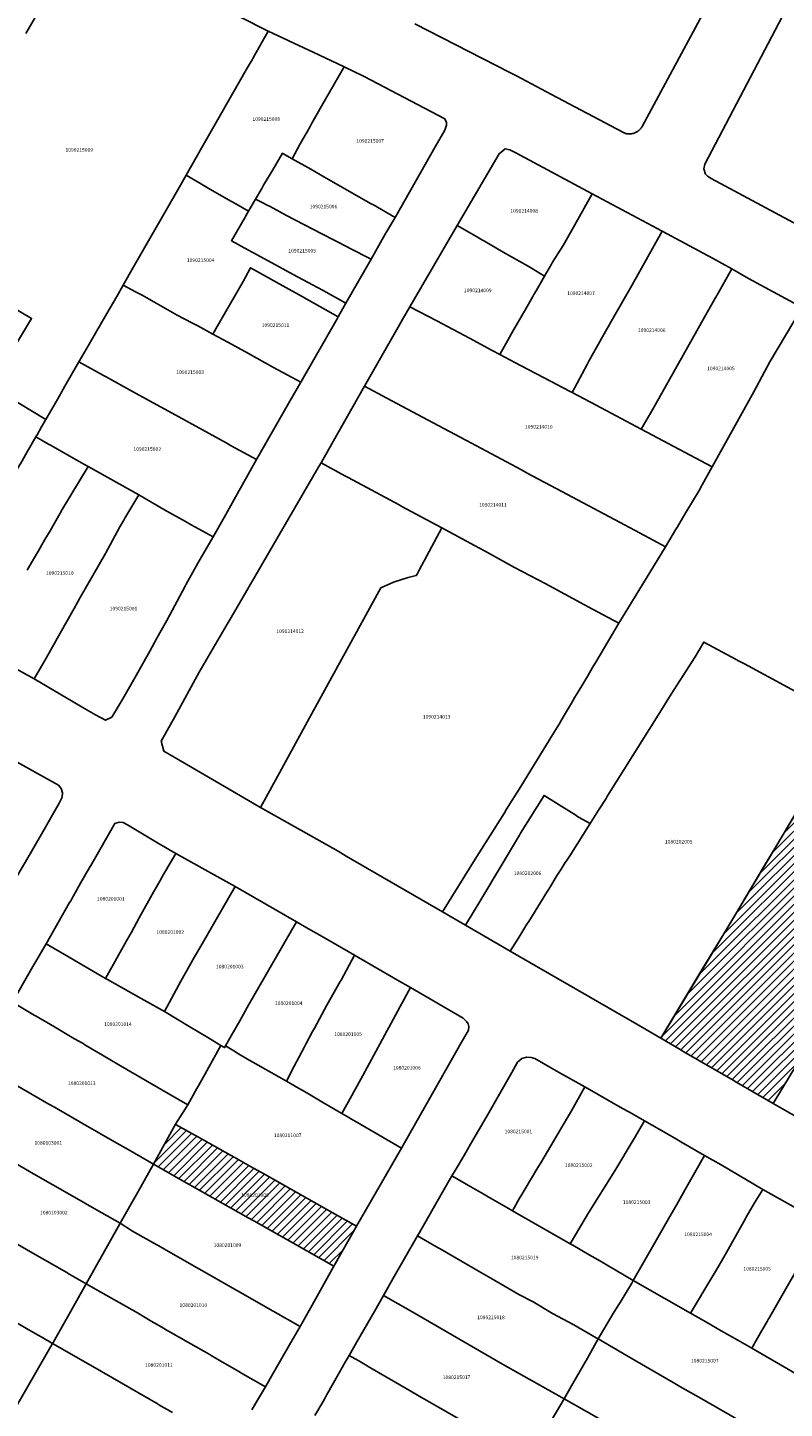
# Model space of a CAD drawing. Units: metres. Extents: x 480890 to 525222, y 9976447 to 10026299.
# Drawn here: x 499461 to 499593, y 9979124 to 9979365 of the extents above; entities that cross this region are included whole.
import ezdxf
from ezdxf.enums import TextEntityAlignment as Align

# ---------------------------------------------------------------- set-up
doc = ezdxf.new("R2010")
doc.units = ezdxf.units.M
doc.header["$MEASUREMENT"] = 0
for name, color, linetype in [('BRA_EUGENIO_ESPEJO', 6, 'Continuous'), ('CLAVE_EUGENIO_ESPEJO', 7, 'Continuous'), ('LOTE_EUGENIO_ESPEJO', 5, 'Continuous')]:
    doc.layers.add(name, color=color, linetype=linetype)
doc.styles.add('Arial', font='arial.ttf')
pattern_1 = [(45, (489597.2614, 10006653.9582), (-0.70710678, 0.70710678), [])]

msp = doc.modelspace()

# ---------------------------------------------------------------- hatches: boundary and pattern name
at = {"layer": 'BRA_EUGENIO_ESPEJO', "linetype": 'Continuous', "lineweight": 13}
h = msp.add_hatch(dxfattribs=at)
h.set_pattern_fill('_USER', color=6, style=0)
h.set_pattern_definition(pattern_1)
h.paths.add_polyline_path([(499594.4701, 9979182.1301), (499591.4601, 9979177.1301), (499585.1301, 9979180.8101), (499584.4725, 9979181.1917), (499575.8979, 9979186.1683), (499575.2401, 9979186.5501), (499571.8671, 9979188.5363), (499579.0301, 9979200.4201), (499583.6401, 9979208.0501), (499588.8501, 9979216.7601), (499590.1341, 9979218.9055), (499592.0701, 9979222.1401), (499592.4801, 9979222.8201), (499600.7301, 9979236.5501), (499605.0101, 9979243.7101), (499606.6553, 9979242.8313), (499626.0001, 9979232.5001), (499622.8601, 9979227.5001), (499621.8101, 9979225.8401), (499621.1401, 9979224.7801), (499614.8201, 9979214.7801), (499612.6201, 9979211.4201), (499606.3615, 9979201.4641), (499601.3335, 9979193.4605), (499601.2231, 9979193.2783), (499600.7415, 9979192.4839), (499600.1801, 9979191.5501), (499598.3901, 9979188.5701), (499597.3901, 9979186.9201)])
h = msp.add_hatch(dxfattribs=at)
h.set_pattern_fill('_USER', color=6, style=0)
h.set_pattern_definition(pattern_1)
h.paths.add_polyline_path([(499518.7541, 9979155.6485), (499514.8877, 9979148.8139), (499510.5852, 9979151.2388), (499509.7453, 9979151.7121), (499500.9267, 9979156.6822), (499499.9472, 9979157.2343), (499490.6987, 9979162.4467), (499487.7937, 9979164.0839), (499485.9921, 9979165.0993), (499483.4001, 9979166.5601), (499487.2805, 9979173.5159), (499487.4056, 9979173.4456), (499491.7671, 9979170.9935), (499492.2216, 9979170.7379), (499496.8757, 9979168.1212), (499497.0947, 9979167.9981), (499500.3553, 9979166.1649), (499502.7826, 9979164.8002), (499511.9094, 9979159.6689), (499511.9123, 9979159.6673), (499511.9158, 9979159.6654), (499513.6593, 9979158.6851), (499518.8281, 9979155.7791)])

# ---------------------------------------------------------------- linework, layer by layer
at = {"layer": 'BRA_EUGENIO_ESPEJO', "color": 6, "flags": 128}
msp.add_lwpolyline([(499594.4701, 9979182.1301), (499591.4601, 9979177.1301), (499585.1301, 9979180.8101), (499584.4725, 9979181.1917), (499575.8979, 9979186.1683), (499575.2401, 9979186.5501), (499571.8671, 9979188.5363), (499579.0301, 9979200.4201), (499583.6401, 9979208.0501), (499588.8501, 9979216.7601), (499590.1341, 9979218.9055), (499592.0701, 9979222.1401), (499592.4801, 9979222.8201), (499600.7301, 9979236.5501)], dxfattribs=at)
msp.add_lwpolyline([(499518.7541, 9979155.6485), (499514.8877, 9979148.8139), (499510.5852, 9979151.2388), (499509.7453, 9979151.7121), (499500.9267, 9979156.6822), (499499.9472, 9979157.2343), (499490.6987, 9979162.4467), (499487.7937, 9979164.0839), (499485.9921, 9979165.0993), (499483.4001, 9979166.5601), (499487.2805, 9979173.5159), (499487.4056, 9979173.4456), (499491.7671, 9979170.9935), (499492.2216, 9979170.7379), (499496.8757, 9979168.1212), (499497.0947, 9979167.9981), (499500.3553, 9979166.1649), (499502.7826, 9979164.8002), (499511.9094, 9979159.6689), (499511.9123, 9979159.6673), (499511.9158, 9979159.6654), (499513.6593, 9979158.6851), (499518.8281, 9979155.7791)], close=True, dxfattribs=at)
at = {"layer": 'LOTE_EUGENIO_ESPEJO'}
for points in [[(499590.8869, 9979388.7057), (499568.5989, 9979347.3821), (499568.5379, 9979347.2755), (499568.4707, 9979347.1701), (499568.3967, 9979347.0663), (499568.3163, 9979346.9649), (499568.2293, 9979346.8663), (499568.1357, 9979346.7711), (499568.0361, 9979346.6797), (499567.9303, 9979346.5931), (499567.8189, 9979346.5115), (499567.7021, 9979346.4355), (499567.5803, 9979346.3657), (499567.4541, 9979346.3025), (499567.3239, 9979346.2463), (499567.1907, 9979346.1975), (499567.0545, 9979346.1563), (499566.9165, 9979346.1229), (499566.7771, 9979346.0975), (499566.6371, 9979346.0801), (499566.4969, 9979346.0707), (499566.3577, 9979346.0691), (499566.2197, 9979346.0751), (499566.0835, 9979346.0887), (499565.9501, 9979346.1093), (499565.8195, 9979346.1367), (499565.6923, 9979346.1705), (499565.5691, 9979346.2103), (499565.4501, 9979346.2557), (499565.3355, 9979346.3059), (499565.2259, 9979346.3609), (499552.8201, 9979352.9501), (499546.6901, 9979356.2001), (499545.5701, 9979356.7701), (499528.9901, 9979365.2301)], [(499461.1989, 9979363.5739), (499470.0107, 9979378.8315)], [(499498.5001, 9979366.4601), (499503.4401, 9979363.9601), (499500.7995, 9979359.3577), (499500.6001, 9979359.0101), (499499.8401, 9979357.6301), (499491.8701, 9979343.6801), (499489.1101, 9979338.8801), (499487.8901, 9979336.7501), (499485.8601, 9979333.1701), (499481.7101, 9979325.9101), (499479.4401, 9979321.9701), (499478.1501, 9979319.7301), (499477.0101, 9979317.7401), (499475.3201, 9979314.8101), (499473.3301, 9979311.3601), (499471.5773, 9979308.3217), (499470.4401, 9979306.3501), (499467.9959, 9979302.1025), (499466.7291, 9979299.9007), (499465.5493, 9979297.8505), (499464.6623, 9979296.3089), (499457.7229, 9979300.4897)], [(499460.7757, 9979311.6151), (499462.1615, 9979313.9179), (499439.9301, 9979327.1101)], [(499605.0101, 9979243.7101), (499586.4401, 9979253.7301), (499585.4301, 9979254.2801), (499585.0041, 9979254.5099), (499579.3901, 9979257.5401), (499577.8301, 9979254.9601), (499573.6901, 9979248.4501), (499571.6901, 9979245.2501), (499571.4245, 9979244.8263), (499562.5855, 9979230.7237), (499562.3201, 9979230.3001), (499561.0193, 9979228.2621), (499559.5267, 9979225.9231), (499557.5445, 9979227.0561), (499556.6961, 9979227.5847), (499556.2721, 9979227.8491), (499551.5201, 9979230.8101), (499547.4309, 9979224.2199), (499547.2201, 9979223.8801), (499540.6601, 9979212.9101), (499537.7901, 9979208.2101), (499533.8001, 9979210.5301), (499539.5201, 9979219.7201), (499544.5901, 9979227.8101), (499544.9603, 9979228.4041), (499547.4501, 9979232.4001), (499552.9801, 9979241.4001), (499554.1201, 9979243.2501), (499554.6701, 9979244.1801), (499555.6011, 9979245.7547), (499556.2901, 9979246.9201), (499556.8801, 9979247.9101), (499557.7401, 9979249.3601), (499559.1201, 9979251.6801), (499559.9701, 9979253.1201), (499560.7001, 9979254.3501), (499564.5501, 9979260.8301), (499566.7801, 9979264.4201), (499572.7001, 9979274.1201), (499574.4501, 9979277.0701), (499574.7647, 9979277.5999), (499575.0201, 9979278.0301), (499576.2501, 9979280.0901), (499578.5601, 9979283.9401), (499579.0825, 9979284.9081), (499580.8001, 9979288.0901), (499588.1065, 9979301.1283), (499589.9901, 9979304.7401), (499590.8701, 9979306.3501), (499596.4801, 9979315.8101)], [(499461.4259, 9979290.6823), (499462.9117, 9979293.2729), (499465.1011, 9979292.0365), (499465.4501, 9979291.8401), (499470.0801, 9979289.2301), (499471.3001, 9979288.5601), (499472.0201, 9979288.1501), (499467.5301, 9979280.6201), (499467.1501, 9979279.9701), (499465.3879, 9979276.9193), (499464.4901, 9979275.3801), (499463.6701, 9979273.9701), (499463.3631, 9979273.4415), (499462.5201, 9979271.9901), (499461.4101, 9979270.0801)], [(499461.4101, 9979270.0801), (499462.5201, 9979271.9901), (499463.3631, 9979273.4415), (499463.6701, 9979273.9701), (499464.4901, 9979275.3801), (499465.3879, 9979276.9193), (499467.1501, 9979279.9701), (499467.5301, 9979280.6201), (499472.0201, 9979288.1501), (499480.8601, 9979283.1901), (499478.4535, 9979279.1145), (499478.2501, 9979278.7701), (499477.5801, 9979277.6001), (499475.0401, 9979272.9801), (499470.6701, 9979265.3201), (499469.5701, 9979263.3701), (499467.1555, 9979259.1099), (499464.6901, 9979254.7601), (499462.6301, 9979251.1101), (499453.1901, 9979256.3101)], [(499596.1823, 9979228.9815), (499592.0701, 9979222.1401), (499585.9631, 9979211.9337), (499579.5131, 9979201.2097), (499572.0763, 9979188.8831), (499571.8671, 9979188.5363), (499567.6615, 9979190.9639), (499545.6169, 9979203.6879), (499547.0901, 9979206.0701), (499548.5301, 9979208.3601), (499548.8385, 9979208.8581), (499550.8919, 9979212.1743), (499552.0101, 9979213.9801), (499552.3249, 9979214.4909), (499553.8101, 9979216.9001), (499554.4757, 9979217.9433), (499555.2201, 9979219.1101), (499555.4367, 9979219.4465), (499555.6549, 9979219.7851), (499555.9801, 9979220.2901), (499559.5267, 9979225.9231), (499561.0193, 9979228.2621), (499562.3201, 9979230.3001), (499562.5855, 9979230.7237), (499571.4245, 9979244.8263), (499571.6901, 9979245.2501), (499573.6901, 9979248.4501), (499577.8301, 9979254.9601), (499579.3901, 9979257.5401), (499585.0041, 9979254.5099), (499585.4301, 9979254.2801), (499586.4401, 9979253.7301), (499605.0101, 9979243.7101)], [(499594.4701, 9979182.1301), (499591.4601, 9979177.1301), (499585.1301, 9979180.8101), (499584.4725, 9979181.1917), (499575.8979, 9979186.1683), (499575.2401, 9979186.5501), (499571.8671, 9979188.5363), (499579.0301, 9979200.4201), (499583.6401, 9979208.0501), (499588.8501, 9979216.7601), (499590.1341, 9979218.9055), (499592.0701, 9979222.1401), (499592.4801, 9979222.8201), (499600.7301, 9979236.5501)], [(499458.8701, 9979194.7801), (499462.6301, 9979192.5301), (499462.9773, 9979192.3313), (499466.1601, 9979190.5101), (499469.2303, 9979188.6537), (499469.6501, 9979188.4001), (499471.1501, 9979187.5701), (499471.4801, 9979187.3901), (499475.5301, 9979184.9801), (499477.6801, 9979183.7001), (499480.5801, 9979182.0201), (499484.8601, 9979179.5301), (499489.4001, 9979176.8901), (499487.2805, 9979173.5159), (499483.4001, 9979166.5601), (499478.9941, 9979169.0973), (499477.0183, 9979170.2349), (499471.1401, 9979173.6201), (499466.1501, 9979176.4801), (499465.2101, 9979177.0201), (499452.7813, 9979184.1427)], [(499460.8127, 9979165.8926), (499462.1281, 9979165.1393), (499465.8853, 9979162.9877), (499469.6425, 9979160.8362), (499473.1118, 9979158.8495), (499475.3539, 9979157.5656), (499477.5961, 9979156.2816), (499477.5447, 9979156.1903), (499474.8829, 9979151.4309), (499471.7001, 9979145.7401), (499468.5517, 9979147.5437), (499468.4901, 9979147.579), (499468.3131, 9979147.6804), (499463.9991, 9979150.1517), (499462.8135, 9979150.8309), (499456.2979, 9979154.5635)], [(499456.2979, 9979154.5635), (499462.8135, 9979150.8309), (499463.9991, 9979150.1517), (499468.3131, 9979147.6804), (499468.4901, 9979147.579), (499468.5517, 9979147.5437), (499471.7001, 9979145.7401), (499469.0001, 9979140.9701), (499467.9501, 9979139.1001), (499465.9242, 9979135.49), (499465.8401, 9979135.3401), (499465.7289, 9979135.4051), (499465.0701, 9979135.7901), (499464.7211, 9979135.9857), (499464.2501, 9979136.2501), (499462.4001, 9979137.3001), (499457.9501, 9979139.8401)], [(499486.7239, 9979123.2812), (499484.3326, 9979124.6622), (499484.2207, 9979124.7268), (499472.8464, 9979131.2944), (499465.8401, 9979135.3401), (499465.9242, 9979135.49), (499467.9501, 9979139.1001), (499469.0001, 9979140.9701), (499471.7001, 9979145.7401), (499474.2701, 9979144.2801), (499480.6201, 9979140.6601), (499481.9601, 9979139.8701), (499483.0301, 9979139.2401), (499484.0517, 9979138.6337), (499485.1701, 9979137.9701), (499485.4401, 9979137.8201), (499485.7001, 9979137.6701), (499486.0479, 9979137.4727), (499487.7797, 9979136.4901), (499489.9301, 9979135.2701), (499493.1411, 9979133.4481), (499493.4901, 9979133.2501), (499495.8901, 9979131.8601), (499498.0295, 9979130.6189), (499499.0803, 9979130.0093), (499502.9401, 9979127.7701), (499501.1801, 9979124.8801), (499500.5601, 9979123.7501)], [(499586.6987, 9979121.2721), (499578.9101, 9979125.7201), (499575.2081, 9979127.8355), (499574.2901, 9979128.3669), (499574.0427, 9979128.5103), (499570.3215, 9979130.6671), (499567.3849, 9979132.3689), (499566.7219, 9979132.7533), (499566.3035, 9979132.9957), (499560.9301, 9979136.1101), (499563.7607, 9979140.8179), (499564.5453, 9979142.1229), (499564.7515, 9979142.4659), (499565.4493, 9979143.6263), (499566.7921, 9979145.8597), (499567.0601, 9979146.3055), (499572.4303, 9979143.2015), (499577.0201, 9979140.6055), (499579.6953, 9979139.0907), (499582.4089, 9979137.5543), (499585.2719, 9979135.9333), (499587.7501, 9979134.5301), (499593.8539, 9979130.9615)], [(499538.4501, 9979121.1601), (499532.7001, 9979124.4701), (499530.6501, 9979125.6501), (499530.1701, 9979125.9301), (499527.5001, 9979127.4701), (499521.5701, 9979130.8901), (499521.1113, 9979131.1601), (499520.4001, 9979131.5801), (499519.8001, 9979131.9301), (499519.2001, 9979132.2901), (499518.6001, 9979132.6401), (499517.5501, 9979133.2601), (499518.8201, 9979135.4701), (499520.0973, 9979137.7093), (499521.9989, 9979141.0431), (499523.5201, 9979143.7101), (499528.6401, 9979140.7701), (499544.2901, 9979131.7101), (499555.0101, 9979125.7101), (499553.4901, 9979123.1001)], [(499458.4199, 9979122.4887), (499465.8401, 9979135.3401), (499472.8464, 9979131.2944), (499484.2207, 9979124.7268), (499484.3326, 9979124.6622), (499486.7239, 9979123.2812)], [(499511.5701, 9979122.7701), (499512.9801, 9979125.2401), (499513.3401, 9979125.8701), (499513.6701, 9979126.4501), (499513.9901, 9979127.0201), (499514.3601, 9979127.6601), (499515.2901, 9979129.3001), (499516.8601, 9979132.0501), (499517.5501, 9979133.2601), (499518.6001, 9979132.6401), (499519.2001, 9979132.2901), (499519.8001, 9979131.9301), (499520.4001, 9979131.5801), (499521.1113, 9979131.1601), (499521.5701, 9979130.8901), (499527.5001, 9979127.4701), (499530.1701, 9979125.9301), (499530.6501, 9979125.6501), (499532.7001, 9979124.4701), (499538.4501, 9979121.1601)]]:
    msp.add_lwpolyline(points, dxfattribs=at)
for points in [[(499596.5889, 9979329.7581), (499580.6401, 9979338.3101), (499580.0101, 9979338.7001), (499579.6501, 9979339.0501), (499579.3701, 9979340.0101), (499579.5301, 9979340.8301), (499593.6301, 9979367.7201), (499594.3001, 9979368.7301), (499594.7001, 9979369.2101), (499595.1101, 9979369.5001), (499596.0401, 9979369.5201), (499597.0201, 9979369.2701), (499613.3119, 9979360.9523)], [(499508.5221, 9979343.4499), (499507.5901, 9979341.7301), (499506.2603, 9979342.4741), (499505.8945, 9979342.7033), (499504.2141, 9979339.8383), (499502.6201, 9979337.1201), (499502.2901, 9979336.5501), (499501.2301, 9979334.7301), (499500.0013, 9979332.6125), (499497.7801, 9979333.8701), (499497.0201, 9979334.2901), (499493.2601, 9979336.4701), (499491.5201, 9979337.5001), (499489.1101, 9979338.8801), (499491.8701, 9979343.6801), (499499.8401, 9979357.6301), (499500.6001, 9979359.0101), (499500.7995, 9979359.3577), (499503.4401, 9979363.9601), (499506.7611, 9979362.4281), (499507.1265, 9979362.2597), (499511.2751, 9979360.3459), (499516.6501, 9979357.7701), (499514.9201, 9979354.7301), (499513.8307, 9979352.8197), (499513.6665, 9979352.5311), (499511.0417, 9979347.9227), (499510.7743, 9979347.4535), (499510.1401, 9979346.3401), (499509.8701, 9979345.8701), (499509.0101, 9979344.3501)], [(499532.5501, 9979343.8501), (499525.5401, 9979331.4901), (499521.7701, 9979333.6901), (499521.3801, 9979333.9101), (499513.5501, 9979338.3901), (499510.8601, 9979339.9301), (499507.5901, 9979341.7301), (499508.5221, 9979343.4499), (499509.0101, 9979344.3501), (499509.8701, 9979345.8701), (499510.1401, 9979346.3401), (499510.7743, 9979347.4535), (499511.0417, 9979347.9227), (499513.6665, 9979352.5311), (499513.8307, 9979352.8197), (499514.9201, 9979354.7301), (499516.6501, 9979357.7701), (499520.1601, 9979356.0801), (499534.2201, 9979348.7301), (499534.4901, 9979348.0801), (499534.4801, 9979347.6001), (499534.1901, 9979346.7401)], [(499523.8001, 9979328.6101), (499521.3469, 9979324.2461), (499517.6201, 9979326.1651), (499517.3283, 9979326.3205), (499512.7701, 9979328.6901), (499506.6301, 9979331.8801), (499503.7401, 9979333.4001), (499503.1501, 9979333.7101), (499502.4801, 9979334.0701), (499501.2301, 9979334.7301), (499502.2901, 9979336.5501), (499502.6201, 9979337.1201), (499504.2141, 9979339.8383), (499505.8945, 9979342.7033), (499506.2603, 9979342.4741), (499507.5901, 9979341.7301), (499510.8601, 9979339.9301), (499513.5501, 9979338.3901), (499521.3801, 9979333.9101), (499521.7701, 9979333.6901), (499525.5401, 9979331.4901)], [(499552.7813, 9979323.3729), (499551.6001, 9979321.3101), (499549.3101, 9979322.6801), (499548.7201, 9979323.0301), (499545.8401, 9979324.6501), (499544.3701, 9979325.4701), (499541.1151, 9979327.3777), (499540.7701, 9979327.5801), (499539.5901, 9979328.2701), (499536.3885, 9979330.1235), (499543.7001, 9979342.6201), (499544.7401, 9979343.4501), (499545.5501, 9979343.3101), (499546.5701, 9979342.7701), (499559.8901, 9979335.6401), (499557.4001, 9979331.1901), (499554.8301, 9979326.6301), (499552.9801, 9979323.7201)], [(499500.7701, 9979325.4001), (499508.5301, 9979321.1701), (499513.0001, 9979318.8001), (499516.9815, 9979316.5605), (499515.6359, 9979314.1959), (499508.2801, 9979318.3201), (499507.5383, 9979318.7353), (499500.3501, 9979322.7601), (499499.0701, 9979320.3501), (499494.5201, 9979312.5301), (499493.7601, 9979311.2001), (499491.1601, 9979312.6301), (499490.1301, 9979313.1701), (499487.5701, 9979314.4901), (499481.4301, 9979317.9501), (499480.6301, 9979318.3801), (499480.2787, 9979318.5713), (499478.1501, 9979319.7301), (499479.4401, 9979321.9701), (499481.7101, 9979325.9101), (499485.8601, 9979333.1701), (499487.8901, 9979336.7501), (499489.1101, 9979338.8801), (499491.5201, 9979337.5001), (499493.2601, 9979336.4701), (499497.0201, 9979334.2901), (499497.7801, 9979333.8701), (499500.0013, 9979332.6125), (499499.8201, 9979332.3001), (499499.3901, 9979331.5501), (499497.0101, 9979327.4501), (499499.9001, 9979325.8801)], [(499521.3469, 9979324.2461), (499516.9815, 9979316.5605), (499513.0001, 9979318.8001), (499508.5301, 9979321.1701), (499500.7701, 9979325.4001), (499499.9001, 9979325.8801), (499497.0101, 9979327.4501), (499499.3901, 9979331.5501), (499499.8201, 9979332.3001), (499500.0013, 9979332.6125), (499501.2301, 9979334.7301), (499502.4801, 9979334.0701), (499503.1501, 9979333.7101), (499503.7401, 9979333.4001), (499506.6301, 9979331.8801), (499512.7701, 9979328.6901), (499517.3283, 9979326.3205), (499517.6201, 9979326.1651)], [(499559.0101, 9979305.9001), (499556.4101, 9979301.0101), (499554.5101, 9979302.0001), (499553.8283, 9979302.3593), (499546.4381, 9979306.2547), (499543.8031, 9979307.6579), (499545.1149, 9979310.0045), (499545.8501, 9979311.2901), (499548.3301, 9979315.6001), (499549.5501, 9979317.7301), (499549.7489, 9979318.0773), (499550.1415, 9979318.7629), (499551.6001, 9979321.3101), (499552.7813, 9979323.3729), (499552.9801, 9979323.7201), (499554.8301, 9979326.6301), (499557.4001, 9979331.1901), (499559.8901, 9979335.6401), (499572.0801, 9979329.1201), (499566.8101, 9979319.6801), (499563.7001, 9979314.2001), (499562.2301, 9979311.6201), (499559.3701, 9979306.5801)], [(499545.1149, 9979310.0045), (499543.8031, 9979307.6579), (499542.4725, 9979308.3647), (499541.2089, 9979309.0361), (499538.5101, 9979310.4701), (499532.8101, 9979313.5001), (499528.0901, 9979315.9401), (499536.3885, 9979330.1235), (499539.5901, 9979328.2701), (499540.7701, 9979327.5801), (499541.1151, 9979327.3777), (499544.3701, 9979325.4701), (499545.8401, 9979324.6501), (499548.7201, 9979323.0301), (499549.3101, 9979322.6801), (499551.6001, 9979321.3101), (499550.1415, 9979318.7629), (499549.7489, 9979318.0773), (499549.5501, 9979317.7301), (499548.3301, 9979315.6001), (499545.8501, 9979311.2901)], [(499454.7259, 9979301.5557), (499454.5201, 9979301.2101), (499454.1001, 9979301.4801), (499451.3003, 9979296.6363), (499451.1001, 9979296.2901), (499434.1101, 9979266.9101), (499415.0501, 9979278.1701), (499414.4479, 9979279.6883), (499414.1201, 9979282.0001), (499428.8501, 9979307.5501), (499431.5333, 9979312.3037), (499433.0101, 9979314.9201), (499434.6773, 9979317.8569), (499439.9301, 9979327.1101), (499462.1615, 9979313.9179), (499460.7757, 9979311.6151), (499456.4931, 9979304.4981), (499455.0501, 9979302.1001)], [(499570.4501, 9979298.1201), (499568.4301, 9979294.6401), (499560.6101, 9979298.7901), (499556.4101, 9979301.0101), (499559.0101, 9979305.9001), (499559.3701, 9979306.5801), (499562.2301, 9979311.6201), (499563.7001, 9979314.2001), (499566.8101, 9979319.6801), (499572.0801, 9979329.1201), (499580.8901, 9979324.4101), (499584.2601, 9979322.5901), (499582.1557, 9979318.8723), (499581.8601, 9979318.3501), (499581.0601, 9979316.9401)], [(499515.4543, 9979313.8769), (499509.0901, 9979302.8201), (499504.3401, 9979305.4001), (499499.9701, 9979307.8001), (499496.3601, 9979309.7801), (499493.7601, 9979311.2001), (499494.5201, 9979312.5301), (499499.0701, 9979320.3501), (499500.3501, 9979322.7601), (499507.5383, 9979318.7353), (499508.2801, 9979318.3201), (499515.6359, 9979314.1959)], [(499588.1065, 9979301.1283), (499580.8001, 9979288.0901), (499568.4301, 9979294.6401), (499570.4501, 9979298.1201), (499581.0601, 9979316.9401), (499581.8601, 9979318.3501), (499582.1557, 9979318.8723), (499584.2601, 9979322.5901), (499587.1525, 9979320.8887), (499596.4801, 9979315.8101), (499590.8701, 9979306.3501), (499589.9901, 9979304.7401)], [(499507.1901, 9979299.4901), (499501.3601, 9979289.3301), (499496.9501, 9979291.7401), (499496.0761, 9979292.2265), (499487.8601, 9979296.8001), (499485.3801, 9979298.1401), (499484.6601, 9979298.5301), (499479.7901, 9979301.2001), (499475.0501, 9979303.8101), (499474.6997, 9979304.0031), (499470.4401, 9979306.3501), (499471.5773, 9979308.3217), (499473.3301, 9979311.3601), (499475.3201, 9979314.8101), (499477.0101, 9979317.7401), (499478.1501, 9979319.7301), (499480.2787, 9979318.5713), (499480.6301, 9979318.3801), (499481.4301, 9979317.9501), (499487.5701, 9979314.4901), (499490.1301, 9979313.1701), (499491.1601, 9979312.6301), (499493.7601, 9979311.2001), (499496.3601, 9979309.7801), (499499.9701, 9979307.8001), (499504.3401, 9979305.4001), (499509.0901, 9979302.8201)], [(499574.4501, 9979277.0701), (499572.7001, 9979274.1201), (499569.7901, 9979275.6701), (499566.5201, 9979277.4201), (499554.6101, 9979283.7601), (499548.5601, 9979286.9901), (499547.5601, 9979287.5301), (499539.7201, 9979291.7101), (499532.1601, 9979295.7501), (499524.1201, 9979300.0401), (499520.2301, 9979302.1101), (499525.8287, 9979311.9927), (499526.8301, 9979313.7601), (499528.0901, 9979315.9401), (499532.8101, 9979313.5001), (499538.5101, 9979310.4701), (499541.2089, 9979309.0361), (499542.4725, 9979308.3647), (499543.8031, 9979307.6579), (499546.4381, 9979306.2547), (499553.8283, 9979302.3593), (499554.5101, 9979302.0001), (499556.4101, 9979301.0101), (499560.6101, 9979298.7901), (499568.4301, 9979294.6401), (499580.8001, 9979288.0901), (499579.0825, 9979284.9081), (499578.5601, 9979283.9401), (499576.2501, 9979280.0901), (499575.0201, 9979278.0301), (499574.7647, 9979277.5999)], [(499495.7701, 9979279.2501), (499493.8201, 9979275.8801), (499489.9865, 9979277.9921), (499489.0101, 9979278.5301), (499485.2101, 9979280.6301), (499480.8601, 9979283.1901), (499472.0201, 9979288.1501), (499471.3001, 9979288.5601), (499470.0801, 9979289.2301), (499465.4501, 9979291.8401), (499465.1011, 9979292.0365), (499462.9117, 9979293.2729), (499463.1201, 9979293.6201), (499463.9201, 9979295.0201), (499464.6623, 9979296.3089), (499465.5493, 9979297.8505), (499466.7291, 9979299.9007), (499467.9959, 9979302.1025), (499470.4401, 9979306.3501), (499474.6997, 9979304.0031), (499475.0501, 9979303.8101), (499479.7901, 9979301.2001), (499484.6601, 9979298.5301), (499485.3801, 9979298.1401), (499487.8601, 9979296.8001), (499496.0761, 9979292.2265), (499496.9501, 9979291.7401), (499501.3601, 9979289.3301), (499497.8063, 9979282.9219)], [(499455.0501, 9979302.1001), (499457.7229, 9979300.4897), (499464.6623, 9979296.3089), (499463.9201, 9979295.0201), (499463.1201, 9979293.6201), (499462.9117, 9979293.2729), (499461.4259, 9979290.6823), (499460.5301, 9979289.1201), (499460.2885, 9979288.6973), (499460.0901, 9979288.3501), (499457.5601, 9979283.9601), (499451.9601, 9979274.2401), (499449.9001, 9979270.6601), (499447.0001, 9979265.6365), (499446.8001, 9979265.2901), (499444.5101, 9979261.3101), (499434.1101, 9979266.9101), (499451.1001, 9979296.2901), (499451.3003, 9979296.6363), (499454.1001, 9979301.4801), (499454.5201, 9979301.2101), (499454.7259, 9979301.5557)], [(499566.7801, 9979264.4201), (499564.5501, 9979260.8301), (499559.9701, 9979263.2901), (499551.7301, 9979267.7301), (499546.3801, 9979270.5501), (499541.1201, 9979273.4201), (499539.3587, 9979274.3681), (499533.6701, 9979277.4301), (499526.6001, 9979281.2401), (499526.2443, 9979281.4315), (499517.3625, 9979286.2119), (499516.7901, 9979286.5201), (499512.6301, 9979288.7401), (499515.0501, 9979292.9901), (499520.2301, 9979302.1101), (499524.1201, 9979300.0401), (499532.1601, 9979295.7501), (499539.7201, 9979291.7101), (499547.5601, 9979287.5301), (499548.5601, 9979286.9901), (499554.6101, 9979283.7601), (499566.5201, 9979277.4201), (499569.7901, 9979275.6701), (499572.7001, 9979274.1201)], [(499505.0475, 9979234.1435), (499502.0801, 9979228.7401), (499488.8191, 9979236.4303), (499485.2501, 9979238.5001), (499484.7901, 9979240.2801), (499487.1253, 9979244.5161), (499491.4001, 9979252.2701), (499496.2691, 9979260.6295), (499496.9487, 9979261.7961), (499512.2701, 9979288.1001), (499512.6301, 9979288.7401), (499516.7901, 9979286.5201), (499517.3625, 9979286.2119), (499526.2443, 9979281.4315), (499526.6001, 9979281.2401), (499533.6701, 9979277.4301), (499529.7403, 9979270.0645), (499529.4407, 9979269.5029), (499529.2439, 9979269.1343), (499527.8301, 9979268.8101), (499525.2801, 9979268.0001), (499523.0801, 9979266.9801), (499510.9807, 9979244.9479)], [(499476.1775, 9979244.4731), (499475.0845, 9979243.9063), (499473.3401, 9979244.8501), (499471.7001, 9979245.8001), (499462.6301, 9979251.1101), (499464.6901, 9979254.7601), (499467.1555, 9979259.1099), (499469.5701, 9979263.3701), (499470.6701, 9979265.3201), (499475.0401, 9979272.9801), (499477.5801, 9979277.6001), (499478.2501, 9979278.7701), (499478.4535, 9979279.1145), (499480.8601, 9979283.1901), (499485.2101, 9979280.6301), (499489.0101, 9979278.5301), (499489.9865, 9979277.9921), (499493.8201, 9979275.8801), (499491.1601, 9979271.2901), (499489.1211, 9979267.6309), (499488.9201, 9979267.2701), (499485.7301, 9979261.3201), (499484.0279, 9979258.1947), (499482.8001, 9979255.9401), (499482.5727, 9979255.5391), (499480.4043, 9979251.7157), (499478.1101, 9979247.6701)], [(499539.5201, 9979219.7201), (499533.8001, 9979210.5301), (499517.0301, 9979220.2601), (499515.6201, 9979221.0901), (499502.0801, 9979228.7401), (499505.0475, 9979234.1435), (499510.9807, 9979244.9479), (499523.0801, 9979266.9801), (499525.2801, 9979268.0001), (499527.8301, 9979268.8101), (499529.2439, 9979269.1343), (499529.4407, 9979269.5029), (499529.7403, 9979270.0645), (499533.6701, 9979277.4301), (499539.3587, 9979274.3681), (499541.1201, 9979273.4201), (499546.3801, 9979270.5501), (499551.7301, 9979267.7301), (499559.9701, 9979263.2901), (499564.5501, 9979260.8301), (499560.7001, 9979254.3501), (499559.9701, 9979253.1201), (499559.1201, 9979251.6801), (499557.7401, 9979249.3601), (499556.8801, 9979247.9101), (499556.2901, 9979246.9201), (499555.6011, 9979245.7547), (499554.6701, 9979244.1801), (499554.1201, 9979243.2501), (499552.9801, 9979241.4001), (499547.4501, 9979232.4001), (499544.9603, 9979228.4041), (499544.5901, 9979227.8101)], [(499459.1911, 9979215.9817), (499455.6701, 9979209.9101), (499455.0101, 9979210.3101), (499446.2201, 9979215.4301), (499445.8753, 9979215.6331), (499445.4901, 9979215.8601), (499447.2601, 9979219.0701), (499448.0001, 9979220.4201), (499448.1933, 9979220.7703), (499448.8501, 9979221.9601), (499451.9625, 9979227.4421), (499452.1601, 9979227.7901), (499454.0105, 9979230.7993), (499454.2201, 9979231.1401), (499458.1001, 9979237.4701), (499466.8601, 9979232.5801), (499467.3501, 9979232.0201), (499467.5801, 9979231.2801), (499467.5101, 9979230.5301), (499466.9901, 9979229.4401), (499463.8801, 9979224.0801), (499461.5017, 9979219.9723)], [(499547.0901, 9979206.0701), (499545.6169, 9979203.6879), (499540.3201, 9979206.7401), (499537.7901, 9979208.2101), (499540.6601, 9979212.9101), (499547.2201, 9979223.8801), (499547.4309, 9979224.2199), (499551.5201, 9979230.8101), (499556.2721, 9979227.8491), (499556.6961, 9979227.5847), (499557.5445, 9979227.0561), (499559.5267, 9979225.9231), (499555.9801, 9979220.2901), (499555.6549, 9979219.7851), (499555.4367, 9979219.4465), (499555.2201, 9979219.1101), (499554.4757, 9979217.9433), (499553.8101, 9979216.9001), (499552.3249, 9979214.4909), (499552.0101, 9979213.9801), (499550.8919, 9979212.1743), (499548.8385, 9979208.8581), (499548.5301, 9979208.3601)], [(499478.7101, 9979205.4701), (499475.0701, 9979198.9201), (499470.3209, 9979201.6981), (499468.5943, 9979202.7079), (499464.7101, 9979204.9801), (499468.8101, 9979212.1601), (499468.9901, 9979212.4701), (499469.1679, 9979212.7789), (499470.7245, 9979215.5079), (499472.2201, 9979218.1301), (499472.6501, 9979218.8801), (499476.6801, 9979225.9101), (499477.4601, 9979226.1401), (499478.1295, 9979226.1243), (499478.9201, 9979225.7201), (499484.4421, 9979222.3951), (499487.2965, 9979220.6765), (499485.0201, 9979216.7301), (499484.5359, 9979215.8829), (499483.8909, 9979214.7541), (499483.5001, 9979214.0701), (499480.9501, 9979209.4901), (499479.5501, 9979206.8701)], [(499488.2201, 9979198.4601), (499485.3201, 9979193.1901), (499482.3269, 9979194.8643), (499481.2661, 9979195.4577), (499477.6897, 9979197.4581), (499475.3801, 9979198.7501), (499475.0701, 9979198.9201), (499478.7101, 9979205.4701), (499479.5501, 9979206.8701), (499480.9501, 9979209.4901), (499483.5001, 9979214.0701), (499483.8909, 9979214.7541), (499484.5359, 9979215.8829), (499485.0201, 9979216.7301), (499487.2965, 9979220.6765), (499494.5517, 9979216.6751), (499497.6775, 9979214.9515), (499494.3701, 9979209.2001), (499491.6801, 9979204.5601), (499490.6039, 9979202.7067), (499489.7001, 9979201.1501)], [(499495.9701, 9979187.1601), (499495.8101, 9979186.8901), (499495.1801, 9979187.2701), (499492.8801, 9979188.6501), (499489.7801, 9979190.5101), (499485.3201, 9979193.1901), (499488.2201, 9979198.4601), (499489.7001, 9979201.1501), (499490.6039, 9979202.7067), (499491.6801, 9979204.5601), (499494.3701, 9979209.2001), (499497.6775, 9979214.9515), (499508.3601, 9979208.7901), (499500.0601, 9979194.4101), (499498.4601, 9979191.5601), (499496.9901, 9979188.9501)], [(499507.8801, 9979183.5101), (499506.6001, 9979181.0501), (499500.3627, 9979184.5655), (499499.8401, 9979184.8601), (499498.2701, 9979185.8001), (499497.4091, 9979186.3091), (499495.9701, 9979187.1601), (499496.9901, 9979188.9501), (499498.4601, 9979191.5601), (499500.0601, 9979194.4101), (499508.3601, 9979208.7901), (499510.8801, 9979207.3301), (499512.0201, 9979206.6801), (499514.7201, 9979205.1301), (499518.4801, 9979202.9601), (499516.1501, 9979198.6501), (499515.9885, 9979198.3777), (499513.6401, 9979194.3001), (499511.4801, 9979190.2501), (499511.1501, 9979189.6601), (499510.0701, 9979187.5901), (499509.7601, 9979187.0201)], [(499490.9901, 9979179.7601), (499489.4001, 9979176.8901), (499484.8601, 9979179.5301), (499480.5801, 9979182.0201), (499477.6801, 9979183.7001), (499475.5301, 9979184.9801), (499471.4801, 9979187.3901), (499471.1501, 9979187.5701), (499469.6501, 9979188.4001), (499469.2303, 9979188.6537), (499466.1601, 9979190.5101), (499462.9773, 9979192.3313), (499462.6301, 9979192.5301), (499458.8701, 9979194.7801), (499462.4201, 9979200.9901), (499462.9201, 9979201.8701), (499464.7101, 9979204.9801), (499468.5943, 9979202.7079), (499470.3209, 9979201.6981), (499475.0701, 9979198.9201), (499475.3801, 9979198.7501), (499477.6897, 9979197.4581), (499481.2661, 9979195.4577), (499482.3269, 9979194.8643), (499485.3201, 9979193.1901), (499489.7801, 9979190.5101), (499492.8801, 9979188.6501), (499495.1801, 9979187.2701), (499493.3401, 9979183.9701), (499492.4201, 9979182.3201), (499491.3201, 9979180.3501)], [(499517.6889, 9979178.0071), (499516.2401, 9979175.3801), (499512.7501, 9979177.4201), (499510.1701, 9979178.9701), (499508.3201, 9979180.0501), (499507.7335, 9979180.3919), (499506.9301, 9979180.8601), (499506.6001, 9979181.0501), (499507.8801, 9979183.5101), (499509.7601, 9979187.0201), (499510.0701, 9979187.5901), (499511.1501, 9979189.6601), (499511.4801, 9979190.2501), (499513.6401, 9979194.3001), (499515.9885, 9979198.3777), (499516.1501, 9979198.6501), (499518.4801, 9979202.9601), (499525.9901, 9979198.6301), (499528.2301, 9979197.3301), (499526.4369, 9979194.0353), (499525.9587, 9979193.1567), (499519.5601, 9979181.4001)], [(499537.0501, 9979187.7101), (499526.6401, 9979169.3601), (499518.8527, 9979173.9069), (499517.8565, 9979174.4885), (499517.4601, 9979174.7201), (499516.2401, 9979175.3801), (499517.6889, 9979178.0071), (499519.5601, 9979181.4001), (499525.9587, 9979193.1567), (499526.4369, 9979194.0353), (499528.2301, 9979197.3301), (499537.4201, 9979192.0301), (499538.0201, 9979191.4401), (499538.2801, 9979191.0501), (499538.3701, 9979190.5501), (499538.3501, 9979189.9401)], [(499616.3301, 9979163.3001), (499615.8701, 9979163.2601), (499615.2201, 9979163.3401), (499595.5201, 9979174.8101), (499591.4601, 9979177.1301), (499594.4701, 9979182.1301), (499597.3901, 9979186.9201), (499598.3901, 9979188.5701), (499600.1801, 9979191.5501), (499600.7415, 9979192.4839), (499601.2231, 9979193.2783), (499601.3335, 9979193.4605), (499611.2615, 9979187.3053), (499617.2963, 9979183.6053), (499617.3069, 9979183.5987), (499621.5249, 9979181.0125), (499626.2461, 9979178.1189), (499626.5143, 9979177.9543), (499618.1901, 9979164.5201), (499617.4801, 9979163.7601), (499616.8901, 9979163.4601)], [(499495.1801, 9979187.2701), (499495.8101, 9979186.8901), (499495.9701, 9979187.1601), (499497.4091, 9979186.3091), (499498.2701, 9979185.8001), (499499.8401, 9979184.8601), (499500.3627, 9979184.5655), (499506.6001, 9979181.0501), (499506.9301, 9979180.8601), (499507.7335, 9979180.3919), (499508.3201, 9979180.0501), (499510.1701, 9979178.9701), (499512.7501, 9979177.4201), (499516.2401, 9979175.3801), (499517.4601, 9979174.7201), (499517.8565, 9979174.4885), (499518.8527, 9979173.9069), (499526.6401, 9979169.3601), (499518.8281, 9979155.7791), (499513.6593, 9979158.6851), (499511.9158, 9979159.6654), (499511.9123, 9979159.6673), (499511.9094, 9979159.6689), (499502.7826, 9979164.8002), (499500.3553, 9979166.1649), (499497.0947, 9979167.9981), (499496.8757, 9979168.1212), (499492.2216, 9979170.7379), (499491.7671, 9979170.9935), (499487.4056, 9979173.4456), (499487.2805, 9979173.5159), (499489.4001, 9979176.8901), (499490.9901, 9979179.7601), (499491.3201, 9979180.3501), (499492.4201, 9979182.3201), (499493.3401, 9979183.9701)], [(499547.2401, 9979160.6301), (499546.0001, 9979158.4601), (499545.0033, 9979159.0337), (499541.7601, 9979160.9001), (499541.2101, 9979161.2101), (499540.6001, 9979161.5601), (499539.9891, 9979161.9107), (499538.7225, 9979162.6375), (499535.4581, 9979164.5103), (499535.8493, 9979165.1691), (499537.6601, 9979168.2201), (499538.7101, 9979170.0501), (499541.4601, 9979174.8301), (499545.4117, 9979181.7309), (499545.8789, 9979182.5469), (499546.9001, 9979184.3301), (499547.6601, 9979184.9701), (499548.4701, 9979185.1901), (499549.2401, 9979185.1301), (499549.9201, 9979184.9701), (499554.0559, 9979182.6229), (499558.6215, 9979180.0317), (499556.3001, 9979175.8801), (499555.5701, 9979174.7301), (499550.9301, 9979166.8101), (499550.4201, 9979165.9701), (499548.2001, 9979162.3001), (499547.4525, 9979160.9995)], [(499480.6879, 9979161.7183), (499477.5961, 9979156.2816), (499475.3539, 9979157.5656), (499473.1118, 9979158.8495), (499469.6425, 9979160.8362), (499465.8853, 9979162.9877), (499462.1281, 9979165.1393), (499460.8127, 9979165.8926), (499446.8913, 9979173.8646), (499446.5325, 9979174.0701), (499452.7813, 9979184.1427), (499465.2101, 9979177.0201), (499466.1501, 9979176.4801), (499471.1401, 9979173.6201), (499477.0183, 9979170.2349), (499478.9941, 9979169.0973), (499483.4001, 9979166.5601)], [(499558.6643, 9979157.1299), (499556.0501, 9979152.7101), (499546.0001, 9979158.4601), (499547.2401, 9979160.6301), (499547.4525, 9979160.9995), (499548.2001, 9979162.3001), (499550.4201, 9979165.9701), (499550.9301, 9979166.8101), (499555.5701, 9979174.7301), (499556.3001, 9979175.8801), (499558.6215, 9979180.0317), (499565.2137, 9979176.2903), (499566.4251, 9979175.6027), (499569.0201, 9979174.1301), (499567.2001, 9979171.0501), (499563.8601, 9979165.4101), (499559.2501, 9979158.1201)], [(499518.7541, 9979155.6485), (499514.8877, 9979148.8139), (499510.5852, 9979151.2388), (499509.7453, 9979151.7121), (499500.9267, 9979156.6822), (499499.9472, 9979157.2343), (499490.6987, 9979162.4467), (499487.7937, 9979164.0839), (499485.9921, 9979165.0993), (499483.4001, 9979166.5601), (499487.2805, 9979173.5159), (499487.4056, 9979173.4456), (499491.7671, 9979170.9935), (499492.2216, 9979170.7379), (499496.8757, 9979168.1212), (499497.0947, 9979167.9981), (499500.3553, 9979166.1649), (499502.7826, 9979164.8002), (499511.9094, 9979159.6689), (499511.9123, 9979159.6673), (499511.9158, 9979159.6654), (499513.6593, 9979158.6851), (499518.8281, 9979155.7791)], [(499570.6743, 9979152.6003), (499567.0601, 9979146.3055), (499563.8811, 9979148.1547), (499562.7919, 9979148.7883), (499561.3255, 9979149.6413), (499559.3973, 9979150.7629), (499556.4993, 9979152.4487), (499556.0501, 9979152.7101), (499558.6643, 9979157.1299), (499559.2501, 9979158.1201), (499563.8601, 9979165.4101), (499567.2001, 9979171.0501), (499569.0201, 9979174.1301), (499571.6001, 9979172.6801), (499574.6159, 9979170.9201), (499575.3659, 9979170.4825), (499579.5001, 9979168.0701), (499576.1001, 9979162.1401), (499574.6539, 9979159.5597), (499573.6751, 9979157.8477)], [(499511.1001, 9979141.9901), (499508.9901, 9979138.2701), (499504.2901, 9979140.9601), (499485.6601, 9979151.5901), (499484.3801, 9979152.3201), (499484.0321, 9979152.5171), (499479.7901, 9979154.9201), (499477.5961, 9979156.2816), (499480.6879, 9979161.7183), (499483.4001, 9979166.5601), (499485.9921, 9979165.0993), (499487.7937, 9979164.0839), (499490.6987, 9979162.4467), (499499.9472, 9979157.2343), (499500.9267, 9979156.6822), (499509.7453, 9979151.7121), (499510.5852, 9979151.2388), (499514.8877, 9979148.8139)], [(499580.7365, 9979146.8103), (499577.0201, 9979140.6055), (499572.4303, 9979143.2015), (499567.0601, 9979146.3055), (499570.6743, 9979152.6003), (499573.6751, 9979157.8477), (499574.6539, 9979159.5597), (499576.1001, 9979162.1401), (499579.5001, 9979168.0701), (499582.4063, 9979166.4631), (499589.6401, 9979162.1855), (499588.2241, 9979159.8191), (499586.7501, 9979157.3419), (499586.5455, 9979156.9981), (499583.1101, 9979150.7801), (499581.3811, 9979147.8861)], [(499563.7607, 9979140.8179), (499560.9301, 9979136.1101), (499560.5847, 9979136.3115), (499556.7201, 9979138.5651), (499553.0101, 9979140.5701), (499549.6101, 9979142.6101), (499547.1001, 9979143.8801), (499545.4101, 9979144.8601), (499542.2501, 9979146.6901), (499540.2201, 9979147.8701), (499533.8201, 9979151.5801), (499532.6601, 9979152.2501), (499529.4401, 9979154.0801), (499529.7701, 9979154.6601), (499533.7911, 9979161.7019), (499535.4581, 9979164.5103), (499538.7225, 9979162.6375), (499539.9891, 9979161.9107), (499540.6001, 9979161.5601), (499541.2101, 9979161.2101), (499541.7601, 9979160.9001), (499545.0033, 9979159.0337), (499546.0001, 9979158.4601), (499556.0501, 9979152.7101), (499556.4993, 9979152.4487), (499559.3973, 9979150.7629), (499561.3255, 9979149.6413), (499562.7919, 9979148.7883), (499563.8811, 9979148.1547), (499567.0601, 9979146.3055), (499566.7921, 9979145.8597), (499565.4493, 9979143.6263), (499564.7515, 9979142.4659), (499564.5453, 9979142.1229)], [(499589.4897, 9979137.5689), (499587.7501, 9979134.5301), (499585.2719, 9979135.9333), (499582.4089, 9979137.5543), (499579.6953, 9979139.0907), (499577.0201, 9979140.6055), (499580.7365, 9979146.8103), (499581.3811, 9979147.8861), (499583.1101, 9979150.7801), (499586.5455, 9979156.9981), (499586.7501, 9979157.3419), (499588.2241, 9979159.8191), (499589.6401, 9979162.1855), (499594.0039, 9979159.6997), (499596.6743, 9979158.1785), (499600.2001, 9979156.1701), (499598.0001, 9979152.4301), (499597.7899, 9979152.0669), (499590.8487, 9979139.9427), (499590.6019, 9979139.5117), (499590.4155, 9979139.1859)], [(499503.7801, 9979129.2301), (499502.9401, 9979127.7701), (499499.0803, 9979130.0093), (499498.0295, 9979130.6189), (499495.8901, 9979131.8601), (499493.4901, 9979133.2501), (499493.1411, 9979133.4481), (499489.9301, 9979135.2701), (499487.7797, 9979136.4901), (499486.0479, 9979137.4727), (499485.7001, 9979137.6701), (499485.4401, 9979137.8201), (499485.1701, 9979137.9701), (499484.0517, 9979138.6337), (499483.0301, 9979139.2401), (499481.9601, 9979139.8701), (499480.6201, 9979140.6601), (499474.2701, 9979144.2801), (499471.7001, 9979145.7401), (499474.8829, 9979151.4309), (499477.5447, 9979156.1903), (499477.5961, 9979156.2816), (499479.7901, 9979154.9201), (499484.0321, 9979152.5171), (499484.3801, 9979152.3201), (499485.6601, 9979151.5901), (499504.2901, 9979140.9601), (499508.9901, 9979138.2701), (499507.3901, 9979135.4901)], [(499556.5365, 9979128.3639), (499555.0101, 9979125.7101), (499544.2901, 9979131.7101), (499528.6401, 9979140.7701), (499523.5201, 9979143.7101), (499525.1501, 9979146.5701), (499527.1801, 9979150.1201), (499529.4401, 9979154.0801), (499532.6601, 9979152.2501), (499533.8201, 9979151.5801), (499540.2201, 9979147.8701), (499542.2501, 9979146.6901), (499545.4101, 9979144.8601), (499547.1001, 9979143.8801), (499549.6101, 9979142.6101), (499553.0101, 9979140.5701), (499556.7201, 9979138.5651), (499560.5847, 9979136.3115), (499560.9301, 9979136.1101), (499559.3701, 9979133.2901), (499559.0561, 9979132.7441)], [(499599.9601, 9979131.9301), (499598.0301, 9979128.5201), (499593.8539, 9979130.9615), (499587.7501, 9979134.5301), (499589.4897, 9979137.5689), (499590.4155, 9979139.1859), (499590.6019, 9979139.5117), (499590.8487, 9979139.9427), (499597.7899, 9979152.0669), (499598.0001, 9979152.4301), (499600.2001, 9979156.1701), (499606.3601, 9979152.6501), (499608.1701, 9979151.5701), (499608.7201, 9979151.1301), (499608.9401, 9979150.9501), (499609.4101, 9979150.1301), (499609.4201, 9979149.0301), (499608.9501, 9979147.9401)], [(499454.5661, 9979115.8141), (499454.4894, 9979115.6809), (499441.4301, 9979123.3201), (499438.0213, 9979125.2692), (499443.8668, 9979135.1344), (499444.3331, 9979135.9213), (499445.625, 9979138.1018), (499447.3745, 9979141.0545), (499447.4859, 9979141.2425), (499449.5701, 9979144.7601), (499450.0801, 9979144.4801), (499455.9001, 9979140.9601), (499457.9501, 9979139.8401), (499462.4001, 9979137.3001), (499464.2501, 9979136.2501), (499464.7211, 9979135.9857), (499465.0701, 9979135.7901), (499465.7289, 9979135.4051), (499465.8401, 9979135.3401), (499458.4199, 9979122.4887), (499456.472, 9979119.115), (499454.5747, 9979115.8291)], [(499588.9801, 9979113.5701), (499585.5819, 9979107.9389), (499577.7301, 9979112.6301), (499572.3201, 9979115.7201), (499566.8201, 9979118.9201), (499563.1575, 9979121.0353), (499560.6301, 9979122.5001), (499555.0101, 9979125.7101), (499556.5365, 9979128.3639), (499559.0561, 9979132.7441), (499559.3701, 9979133.2901), (499560.9301, 9979136.1101), (499566.3035, 9979132.9957), (499566.7219, 9979132.7533), (499567.3849, 9979132.3689), (499570.3215, 9979130.6671), (499574.0427, 9979128.5103), (499574.2901, 9979128.3669), (499575.2081, 9979127.8355), (499578.9101, 9979125.7201), (499586.6987, 9979121.2721), (499587.3501, 9979120.9001), (499587.9201, 9979120.5801), (499591.8201, 9979118.3001)], [(499581.1801, 9979100.0001), (499579.9113, 9979097.8087), (499575.4701, 9979100.0501), (499566.7801, 9979105.0301), (499560.8401, 9979108.4601), (499560.3199, 9979108.7593), (499557.2601, 9979110.5201), (499555.0501, 9979111.7901), (499552.5091, 9979113.2533), (499548.9201, 9979115.3201), (499549.9601, 9979117.1501), (499553.4901, 9979123.1001), (499555.0101, 9979125.7101), (499560.6301, 9979122.5001), (499563.1575, 9979121.0353), (499566.8201, 9979118.9201), (499572.3201, 9979115.7201), (499577.7301, 9979112.6301), (499585.5819, 9979107.9389)]]:
    msp.add_lwpolyline(points, close=True, dxfattribs=at)

# ---------------------------------------------------------------- texts
at = {"layer": 'CLAVE_EUGENIO_ESPEJO', "color": 7, "style": 'Arial'}
for s, p in [('1090215008', (499503.0815, 9979348.1518)), ('1090215007', (499521.1925, 9979344.333)), ('1090215009', (499470.4874, 9979342.7655)), ('1090215006', (499513.0605, 9979332.9006)), ('1090214008', (499548.0412, 9979332.1426)), ('1090215005', (499509.3458, 9979325.2097)), ('1090215004', (499491.6407, 9979323.5491)), ('1090214009', (499539.9629, 9979318.2992)), ('1090214007', (499557.9507, 9979317.8008)), ('1090215011', (499504.6931, 9979312.2506)), ('1090214006', (499570.2873, 9979311.3724)), ('1090214005', (499582.3432, 9979304.6991)), ('1090215003', (499489.8203, 9979304.0483)), ('1090214010', (499550.5967, 9979294.5404)), ('1090215002', (499482.3332, 9979290.6625)), ('1090214011', (499542.5901, 9979280.9336)), ('1090215010', (499467.0946, 9979269.0536)), ('1090215001', (499478.1968, 9979262.857)), ('1090214012', (499507.2456, 9979258.9086)), ('1090214013', (499532.7862, 9979244.004)), ('1080202005', (499574.9811, 9979222.2409)), ('1080202006', (499548.6318, 9979216.7479)), ('1080201001', (499475.9867, 9979212.2991)), ('1080201002', (499486.3467, 9979206.5061)), ('1080201003', (499496.7295, 9979200.488)), ('1080201004', (499507.0003, 9979194.113)), ('1080201014', (499477.2309, 9979190.4638)), ('1080201005', (499517.3519, 9979188.7031)), ('1080201006', (499527.5947, 9979182.8571)), ('1080201013', (499470.9267, 9979180.1512)), ('1080201007', (499506.8116, 9979171.0814)), ('1080215001', (499547.0436, 9979171.7544)), ('1080103001', (499465.0877, 9979169.7668)), ('1080215002', (499557.5578, 9979165.89)), ('1080201008', (499501.1187, 9979160.6695)), ('1080215003', (499567.6481, 9979159.44)), ('1080103002', (499466.0547, 9979157.6113)), ('1080215004', (499578.3685, 9979153.8282)), ('1080201009', (499496.319, 9979151.9427)), ('1080215019', (499548.1445, 9979149.7909)), ('1080215005', (499588.6451, 9979147.8188)), ('1080201010', (499490.377, 9979141.5051)), ('1080215018', (499542.2525, 9979139.3615)), ('1080215007', (499579.5259, 9979131.8167)), ('1080201011', (499484.3667, 9979131.0691)), ('1080215017', (499536.2542, 9979128.9201))]:
    msp.add_text(s, height=0.635, dxfattribs=at).set_placement(p, align=Align.BOTTOM_CENTER)

doc.saveas('drawing.dxf')
